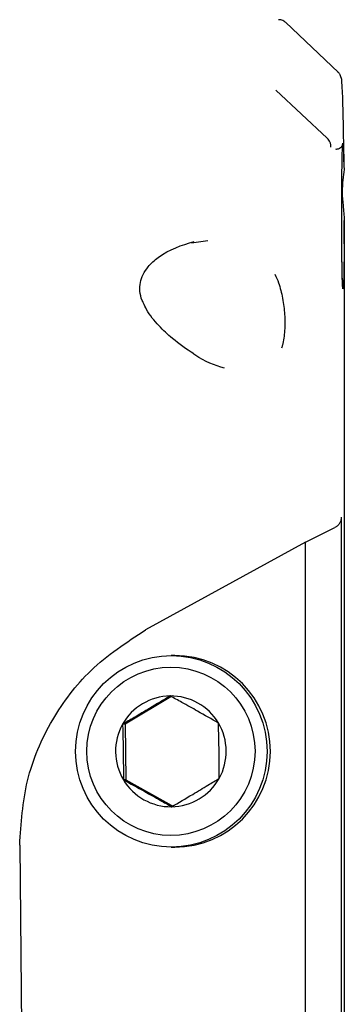
# Model space of a CAD drawing. Units: inches. Extents: x 0.2 to 16.8, y -11.3 to 10.7.
# Drawn here: x 13.1 to 13.2, y -7.6 to -7.6 of the extents above; entities that cross this region are included whole.
import ezdxf

# ---------------------------------------------------------------- set-up
doc = ezdxf.new("R2010")
doc.units = ezdxf.units.IN
doc.header["$MEASUREMENT"] = 0

msp = doc.modelspace()

# ---------------------------------------------------------------- linework, layer by layer
at = {"color": 7, "linetype": 'Continuous', "lineweight": 25}
for p, q in [((13.1632147597, -7.584390981231123), (13.1606733527, -7.581976086631122)), ((13.160203298, -7.585245112031122), (13.1626716744, -7.587541083031122)), ((13.1634924835, -7.592605344231122), (13.1634909948, -7.591474139231122)), ((13.1561734794, -7.592546730631123), (13.1569501601, -7.592431648631123)), ((13.1634924748, -7.592605344331122), (13.1634924748, -7.637715753331121)), ((13.1633455448, -7.605694885631123), (13.163345543, -7.637715753331121)), ((13.1616392075, -7.606893877031122), (13.1630392098, -7.606191812331121)), ((13.1616392075, -7.606893877031122), (13.1539730226, -7.611082008431121)), ((13.1616392865, -7.637715753331121), (13.1616392075, -7.606893877031122)), ((13.1553677774, -7.612319341731122), (13.1552020048, -7.612319341731122)), ((13.1552670692, -7.614254553731121), (13.1529887436, -7.615612019331123)), ((13.1529887436, -7.615612019331123), (13.1528684558, -7.615612019331123)), ((13.1529887436, -7.615612019331123), (13.1530244644, -7.618265042631122)), ((13.1530244644, -7.618265042631122), (13.1529041766, -7.618265042631122)), ((13.1530244644, -7.618265042631122), (13.1553385107, -7.619560600431122)), ((13.147937585, -7.621398632531123), (13.1480796838, -7.634800732231123)), ((13.1552020048, -7.621495812331122), (13.1553677774, -7.621495812331122))]:
    msp.add_line(p, q, dxfattribs=at)
for centre, radius in [((13.1552039489, -7.616908154531122), 0.0045873768712489), ((13.155184221, -7.616907107631122), 0.004028682621678)]:
    msp.add_circle(centre, radius, dxfattribs=at)
for centre, radius, start, end in [((13.1553657111, -7.616907577031122), 0.0045882357594008, 270.0258031810038, 89.9741968189962), ((13.1551828334, -7.616905728231122), 0.0026514196540217, 90.77908739801136, 150.795340218976), ((13.1551822221, -7.616905634931121), 0.0026513181334417, 30.74806117881437, 90.76590692833355), ((13.1551854816, -7.616907574631122), 0.002654632175728, 150.7884436272146, 210.7543438095886), ((13.1551795228, -7.616907579431122), 0.0026546321757322, 330.7884436273376, 30.75434380958238), ((13.155182171, -7.616909425831122), 0.0026514196540206, 270.7790873980113, 330.7953402190095), ((13.1551827822, -7.616909519131123), 0.0026513181334443, 210.7480611788607, 270.7659069282562)]:
    msp.add_arc(centre, radius, start, end, dxfattribs=at)
for points, knots in [([(13.16071524225954, -7.582022295252254), (13.16067858278435, -7.581990053692542), (13.16059220190984, -7.581914082770722), (13.1604467860373, -7.581855363039241), (13.1603539014825, -7.581863479684258), (13.16033289436526, -7.581865315374958)], [0, 0, 0, 0, 0.3632794598030046, 0.8559969085762464, 1, 1, 1, 1]), ([(13.16342118363809, -7.585769437360033), (13.16341685177351, -7.585600525068293), (13.16340520482797, -7.585146375999414), (13.16336247106258, -7.584829521421521), (13.16338100755489, -7.584714520114296), (13.16329758146661, -7.584513130123859), (13.16324703368638, -7.58441957338117), (13.16319617858914, -7.58437885244243), (13.16318520801648, -7.584370068032587)], [0, 0, 0, 0, 0.256432047998724, 0.6894606344543787, 0.9044755860648743, 0.9473247713868479, 0.9886367846363727, 1, 1, 1, 1]), ([(13.16347370763003, -7.588666494831499), (13.16347335376262, -7.588622225644904), (13.16346888822001, -7.588063581545978), (13.16345484986941, -7.587168927748398), (13.16343746600144, -7.586224914184187), (13.16342481879546, -7.585871125910983), (13.16342118363809, -7.585769437360033)], [0, 0, 0, 0, 0.0345535050468343, 0.4360394481204717, 0.8379021136151432, 1, 1, 1, 1]), ([(13.16285139491868, -7.587973199244886), (13.16285084688152, -7.587937288916117), (13.16285006649893, -7.587886154071934), (13.16283254250019, -7.587803450739472), (13.16280611001133, -7.587725056825897), (13.16275714341342, -7.587632384045704), (13.16269999214111, -7.587571330776608), (13.16267167598448, -7.587541081337515)], [0, 0, 0, 0, 0.2616169475533243, 0.3725318677980725, 0.5026113356453331, 0.7535639232875959, 0.9999999999999999, 0.9999999999999999, 0.9999999999999999, 0.9999999999999999]), ([(13.16341765056987, -7.587813202173874), (13.16341809534886, -7.587809025153477), (13.16341909056865, -7.587799678818654), (13.16341793744726, -7.58781099219019), (13.1634086084151, -7.587846248817072), (13.16338705468614, -7.58789806662078), (13.16334039827761, -7.587967935182403), (13.16325733315083, -7.588035135143463), (13.1631643548817, -7.588075504114815), (13.16310428618997, -7.588071763762902), (13.16308561110661, -7.588070600904484)], [0, 0, 0, 0, 0.1524057207550013, 0.3410169831790928, 0.444793482960105, 0.5319584517391537, 0.6413692591517981, 0.7793419965467485, 0.9313984291876264, 1, 1, 1, 1]), ([(13.16343989178328, -7.594736119911308), (13.1634317906492, -7.594761567216922), (13.16341558839801, -7.594812461774866), (13.16339298432011, -7.594205787742008), (13.16337605621275, -7.593188129150771), (13.16336724030474, -7.59186713576671), (13.1633679068797, -7.590453373834374), (13.16337798259675, -7.589171531954277), (13.16339579259038, -7.588169477109971), (13.16341137142245, -7.587909444264739), (13.16341916083034, -7.587779427978247)], [0, 0, 0, 0, 0.1250009160949549, 0.2500015704484231, 0.3750019630605042, 0.5000020939311887, 0.6250019630604812, 0.7500015704483858, 0.8750009160948932, 1, 1, 1, 1]), ([(13.16345992357193, -7.58822310146198), (13.16346188018699, -7.588278220279382), (13.16346873776654, -7.588471401699121), (13.16347382687294, -7.588804500161342), (13.16347746394773, -7.589042558462141)], [0, 0, 0, 0, 0.285321525618993, 0.9999999999999999, 0.9999999999999999, 0.9999999999999999, 0.9999999999999999]), ([(13.16347746394888, -7.589042558543801), (13.16346202052922, -7.589198654873424), (13.16343264384461, -7.589495583451677), (13.16336102596115, -7.590115578463325), (13.16343980469071, -7.590793460992093), (13.16347335260099, -7.59123954990029), (13.1634909947843, -7.591474139245068)], [0, 0, 0, 0, 0.2628442704417226, 0.4999859747735549, 0.737052501411329, 1, 1, 1, 1]), ([(13.16349099478429, -7.59147413925973), (13.16348990291195, -7.591865361640456), (13.16348771809056, -7.59264819219345), (13.1634761283526, -7.593654602561421), (13.16345991043083, -7.594423180417414), (13.16344656628777, -7.594631781392407), (13.16343989178338, -7.594736119911308)], [0, 0, 0, 0, 0.2499153146471481, 0.5000770753553625, 0.7499473934717588, 1, 1, 1, 1]), ([(13.15385804849827, -7.595415295223533), (13.15384025076174, -7.595380202802468), (13.15375262532407, -7.595207428655072), (13.15368402603789, -7.594869175216686), (13.15370262394377, -7.594439714259681), (13.15384880755116, -7.594041495793767), (13.15413113116495, -7.593625390255771), (13.15491579509037, -7.592904629341965), (13.15570541066439, -7.592665235215601), (13.15630434710842, -7.592483650819992)], [0, 0, 0, 0, 0.0221449337811421, 0.1090284436651121, 0.1913655208056519, 0.2729258521325363, 0.3693896440168373, 0.5216716379262637, 1, 1, 1, 1]), ([(13.16341809340615, -7.594707601221839), (13.16341810842133, -7.594707678600225), (13.16341817955883, -7.594708045196094), (13.16340836281396, -7.594600040360072), (13.16339669094979, -7.594266586167421), (13.16338513256386, -7.593797283399877), (13.16338118027286, -7.593402072134256), (13.16338039190691, -7.593323239095928)], [0, 0, 0, 0, 0.0426319816461815, 0.2019776973719258, 0.524052423944098, 0.9050624393351558, 1, 1, 1, 1]), ([(13.16016892692229, -7.59405657926409), (13.16022856011261, -7.594189073795815), (13.16038679124349, -7.594540635727614), (13.16054679478301, -7.595204294683509), (13.16065035797843, -7.595991672395843), (13.16064290223413, -7.596756256489502), (13.16058443320075, -7.597303205789943), (13.16050011183762, -7.597541952733626), (13.16048352744938, -7.597588909659581)], [0, 0, 0, 0, 0.1247250735884927, 0.3309463963818803, 0.5371344725844254, 0.743314453086385, 0.9495148962568172, 1, 1, 1, 1]), ([(13.15627517557628, -7.597871328738528), (13.155932347418, -7.597641145458794), (13.15536403843161, -7.597259568790629), (13.15458921872826, -7.596522192389251), (13.15409495100732, -7.595937672148707), (13.15390940026794, -7.595528527369743), (13.15385804849827, -7.595415295223533)], [0, 0, 0, 0, 0.3850056170526941, 0.6382268979242308, 0.8998781191981687, 1, 1, 1, 1]), ([(13.15774610418472, -7.598554956336725), (13.15728622633814, -7.598410836135627), (13.15680800411889, -7.598260967028163), (13.15629485955325, -7.597885722920718), (13.15627517557628, -7.597871328738528)], [0, 0, 0, 0, 0.9616404844103295, 1, 1, 1, 1]), ([(13.16334554484195, -7.60569488565091), (13.16333993112132, -7.605753925439196), (13.16332878098451, -7.605871192001051), (13.16325174485749, -7.606014056998863), (13.1631558203254, -7.606126768734902), (13.16307838447646, -7.60616996434912), (13.16303921081255, -7.60619181637886)], [0, 0, 0, 0, 0.2511459212034433, 0.4988334063959903, 0.746467147061706, 1, 1, 1, 1]), ([(13.14793758498664, -7.621398632522639), (13.14800493746671, -7.62036182929885), (13.14814108937851, -7.618265948925276), (13.14938303361353, -7.615392026730333), (13.15129774205126, -7.612844249870721), (13.15305293408249, -7.611688082458669), (13.15397302258195, -7.611082008410722)], [0, 0, 0, 0, 0.247342110083228, 0.4999979380730841, 0.7378941228624393, 0.9999999999999999, 0.9999999999999999, 0.9999999999999999, 0.9999999999999999]), ([(13.1551467814132, -7.614254553698024), (13.15482610942686, -7.614448888038399), (13.15427741522153, -7.614781408903963), (13.15346195886977, -7.615264782823032), (13.15305074198982, -7.615505370476439), (13.1528684558085, -7.615612019319792)], [0, 0, 0, 0, 0.439122092982327, 0.7513713642450272, 1, 1, 1, 1]), ([(13.15746082778518, -7.615550111423356), (13.15713504202532, -7.61536463979746), (13.15657759776381, -7.615047283711747), (13.15574942176229, -7.61458595430124), (13.15533187398494, -7.614356338767709), (13.1551467814132, -7.614254553698024)], [0, 0, 0, 0, 0.4391220929819628, 0.75137136424487, 1, 1, 1, 1]), ([(13.1528684558085, -7.615612019319792), (13.1528721644257, -7.615736140014213), (13.15288435854872, -7.616144255204499), (13.15290040380274, -7.616897982242365), (13.15290576661773, -7.617687112389151), (13.15290459512986, -7.618112911414117), (13.15290417657578, -7.618265042666891)], [0, 0, 0, 0, 0.1490583267829028, 0.4901114007102309, 0.8178248731513746, 1, 1, 1, 1]), ([(13.15749654855246, -7.618203134770455), (13.15749696710654, -7.618051003517706), (13.15749813859441, -7.617625204492758), (13.15749277577942, -7.616836074345982), (13.1574767305254, -7.616082347308086), (13.15746453640239, -7.615674232117782), (13.15746082778518, -7.615550111423356)], [0, 0, 0, 0, 0.1821751268208657, 0.5098885992708397, 0.8509416732089901, 1, 1, 1, 1]), ([(13.15521822294776, -7.619560600392222), (13.15554987967818, -7.619366266051848), (13.15611736961772, -7.619033745186283), (13.15692447100709, -7.618550371267214), (13.15732084291929, -7.618309783613808), (13.15749654855246, -7.618203134770455)], [0, 0, 0, 0, 0.4391220929823973, 0.751371364245365, 1, 1, 1, 1]), ([(13.15290417657578, -7.618265042666891), (13.15324094707972, -7.618450514292788), (13.15381718707544, -7.618767870378501), (13.15463700811457, -7.619229199789006), (13.15503971092418, -7.619458815322537), (13.15521822294776, -7.619560600392222)], [0, 0, 0, 0, 0.4391220929822581, 0.7513713642448656, 1, 1, 1, 1])]:
    msp.add_open_spline(points, degree=3, knots=knots, dxfattribs=at)

doc.saveas('drawing.dxf')
